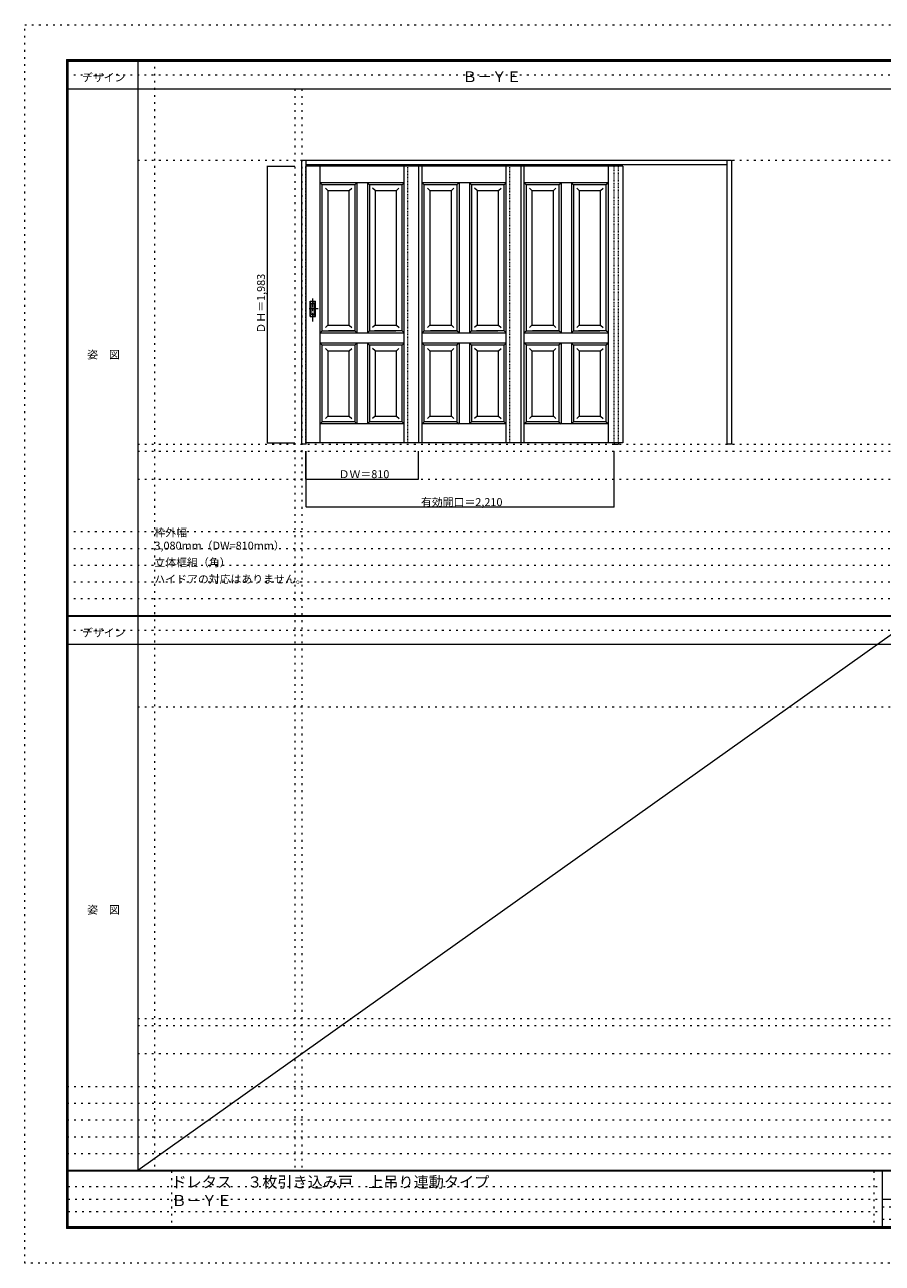
# Model space of a CAD drawing. Units: millimetres. Extents: x -6300 to 6000, y -4455 to 4425.
# Drawn here: x -6300 to -150, y -4455 to 4425 of the extents above; entities that cross this region are included whole.
import ezdxf

# ---------------------------------------------------------------- set-up
doc = ezdxf.new("R2010")
doc.units = ezdxf.units.MM
doc.header["$LTSCALE"] = 30
for name, pattern in [('JWW_CENTER1', [3.386667, 2.116667, -0.423333, 0.423333, -0.423333]), ('JWW_DASHED1', [0.338667, 0.169333, -0.169333]), ('JWW_HOJO', [1.693333, -1.27, 0.423333])]:
    doc.linetypes.add(name, pattern=pattern)
for name, color, linetype in [('0-0_補助線', 7, 'Continuous'), ('0-2_扉', 7, 'Continuous'), ('0-4_枠', 7, 'Continuous'), ('0-A_文字', 7, 'Continuous'), ('0-B_寸法', 7, 'Continuous'), ('0-F', 7, 'Continuous'), ('F-0_補助線', 7, 'Continuous'), ('F-1_枠', 7, 'Continuous'), ('F-A_文字', 7, 'Continuous'), ('引手', 7, 'Continuous')]:
    doc.layers.add(name, color=color, linetype=linetype)

msp = doc.modelspace()

# ---------------------------------------------------------------- linework, layer by layer
at = {"layer": '0-0_補助線', "color": 120, "linetype": 'JWW_HOJO', "lineweight": 5}
for p, q in [((-5370, 4175), (-5370, -3790)), ((-4362, 3965), (-4362, -3790)), ((-5490, 1368), (5690, 1368)), ((-6000, 790.5), (5700, 790.5)), ((-6000, 670.5), (5700, 670.5)), ((-6000, 550.5), (5700, 550.5)), ((-6000, 430.5), (5700, 430.5)), ((-6000, 310.5), (5700, 310.5)), ((-5490, -2751.3), (5700, -2751.3)), ((5700, -3190), (-6000, -3190)), ((5700, -3310), (-6000, -3310)), ((5700, -3430), (-6000, -3430)), ((5700, -3550), (-6000, -3550)), ((5700, -3670), (-6000, -3670))]:
    msp.add_line(p, q, dxfattribs=at)
at = {"layer": '0-0_補助線', "color": 7, "linetype": 'JWW_HOJO', "lineweight": 9}
for p, q in [((-4312, 3965), (-4312, -3790)), ((-5490, 3453), (5690, 3453)), ((-5490, 1418), (5690, 1418)), ((-5490, 1168), (5690, 1168)), ((-5490, -466.3), (5700, -466.3)), ((-5490, -2701.3), (5700, -2701.3)), ((-5490, -2951.3), (5700, -2951.3))]:
    msp.add_line(p, q, dxfattribs=at)
at = {"layer": '0-2_扉', "color": 120, "linetype": 'JWW_DASHED1', "lineweight": 5}
for p, q in [((-4285, 1428.5), (-4285, 3411.5)), ((-4285, 3411.5), (-4282, 3411.5)), ((-3475, 3411.5), (-3475, 3407.5)), ((-2743, 3411.5), (-2743, 3407.5)), ((-2011, 3411.5), (-2011, 3407.5)), ((-4285, 1428.5), (-4282, 1428.5))]:
    msp.add_line(p, q, dxfattribs=at)
at = {"layer": '0-2_扉', "color": 7, "linetype": 'Continuous', "lineweight": 9}
for p, q in [((-3475, 3411.5), (-4282, 3411.5)), ((-4181.5, 1428.5), (-4181.5, 3411.5)), ((-3578.5, 1428.5), (-3578.5, 3411.5)), ((-2743, 3411.5), (-3550, 3411.5)), ((-3475, 3411.5), (-3475, 1428.5)), ((-3449.5, 1428.5), (-3449.5, 3411.5)), ((-2846.5, 1428.5), (-2846.5, 3411.5)), ((-2011, 3411.5), (-2818, 3411.5)), ((-2743, 3411.5), (-2743, 1428.5)), ((-2717.5, 1428.5), (-2717.5, 3411.5)), ((-2114.5, 1428.5), (-2114.5, 3411.5)), ((-2011, 3411.5), (-2011, 1428.5)), ((-4181.5, 3291.5), (-4166.5, 3276.5)), ((-3920, 3291.5), (-4181.5, 3291.5)), ((-3932.5, 3276.5), (-3917.8, 3291.2)), ((-3578.5, 3291.5), (-3920, 3291.5)), ((-3917.5, 3291.5), (-3917.5, 2216.5)), ((-3827.5, 3276.5), (-3842.5, 3291.5)), ((-3842.5, 3291.5), (-3842.5, 2216.5)), ((-3578.5, 3291.5), (-3593.5, 3276.5)), ((-3449.5, 3291.5), (-3434.5, 3276.5)), ((-3188, 3291.5), (-3449.5, 3291.5)), ((-3200.5, 3276.5), (-3185.8, 3291.2)), ((-2846.5, 3291.5), (-3188, 3291.5)), ((-3185.5, 3291.5), (-3185.5, 2216.5)), ((-3095.5, 3276.5), (-3110.5, 3291.5)), ((-3110.5, 3291.5), (-3110.5, 2216.5)), ((-2846.5, 3291.5), (-2861.5, 3276.5)), ((-2717.5, 3291.5), (-2702.5, 3276.5)), ((-2456, 3291.5), (-2717.5, 3291.5)), ((-2468.5, 3276.5), (-2453.8, 3291.2)), ((-2114.5, 3291.5), (-2456, 3291.5)), ((-2453.5, 3291.5), (-2453.5, 2216.5)), ((-2363.5, 3276.5), (-2378.5, 3291.5)), ((-2378.5, 3291.5), (-2378.5, 2216.5)), ((-2114.5, 3291.5), (-2129.5, 3276.5)), ((-4166.5, 2231.5), (-4166.5, 3276.5)), ((-3932.5, 3276.5), (-4166.5, 3276.5)), ((-4126.5, 3236.5), (-4144.2, 3254.2)), ((-4126.5, 3236.5), (-3972.5, 3236.5)), ((-4126.5, 3236.5), (-4126.5, 2271.5)), ((-3972.5, 3236.5), (-3954.8, 3254.2)), ((-3972.5, 2271.5), (-3972.5, 3236.5)), ((-3932.5, 3276.5), (-3932.5, 2988.5)), ((-3827.5, 3276.5), (-3827.5, 2988.5)), ((-3593.5, 3276.5), (-3827.5, 3276.5)), ((-3787.5, 3236.5), (-3805.2, 3254.2)), ((-3787.5, 3236.5), (-3633.5, 3236.5)), ((-3787.5, 3236.5), (-3787.5, 2271.5)), ((-3633.5, 3236.5), (-3615.9, 3254.2)), ((-3633.5, 2271.5), (-3633.5, 3236.5)), ((-3593.5, 2362.7), (-3593.5, 3276.5)), ((-3434.5, 2231.5), (-3434.5, 3276.5)), ((-3200.5, 3276.5), (-3434.5, 3276.5)), ((-3394.5, 3236.5), (-3412.2, 3254.2)), ((-3394.5, 3236.5), (-3240.5, 3236.5)), ((-3394.5, 3236.5), (-3394.5, 2271.5)), ((-3240.5, 3236.5), (-3222.8, 3254.2)), ((-3240.5, 2271.5), (-3240.5, 3236.5)), ((-3200.5, 3276.5), (-3200.5, 2988.5)), ((-3095.5, 3276.5), (-3095.5, 2988.5)), ((-2861.5, 3276.5), (-3095.5, 3276.5)), ((-3055.5, 3236.5), (-3073.2, 3254.2)), ((-3055.5, 3236.5), (-2901.5, 3236.5)), ((-3055.5, 3236.5), (-3055.5, 2271.5)), ((-2901.5, 3236.5), (-2883.9, 3254.2)), ((-2901.5, 2271.5), (-2901.5, 3236.5)), ((-2861.5, 2362.7), (-2861.5, 3276.5)), ((-2702.5, 2231.5), (-2702.5, 3276.5)), ((-2468.5, 3276.5), (-2702.5, 3276.5)), ((-2662.5, 3236.5), (-2680.2, 3254.2)), ((-2662.5, 3236.5), (-2508.5, 3236.5)), ((-2662.5, 3236.5), (-2662.5, 2271.5)), ((-2508.5, 3236.5), (-2490.8, 3254.2)), ((-2508.5, 2271.5), (-2508.5, 3236.5)), ((-2468.5, 3276.5), (-2468.5, 2988.5)), ((-2363.5, 3276.5), (-2363.5, 2988.5)), ((-2129.5, 3276.5), (-2363.5, 3276.5)), ((-2323.5, 3236.5), (-2341.2, 3254.2)), ((-2323.5, 3236.5), (-2169.5, 3236.5)), ((-2323.5, 3236.5), (-2323.5, 2271.5)), ((-2169.5, 3236.5), (-2151.9, 3254.2)), ((-2169.5, 2271.5), (-2169.5, 3236.5)), ((-2129.5, 2362.7), (-2129.5, 3276.5)), ((-3593.7, 3093.5), (-3593.5, 3093.5)), ((-2861.7, 3093.5), (-2861.5, 3093.5)), ((-2129.7, 3093.5), (-2129.5, 3093.5)), ((-3932.5, 2988.5), (-3932.5, 2231.5)), ((-3827.5, 2988.5), (-3827.5, 2231.5)), ((-3200.5, 2988.5), (-3200.5, 2231.5)), ((-3095.5, 2988.5), (-3095.5, 2231.5)), ((-2468.5, 2988.5), (-2468.5, 2231.5)), ((-2363.5, 2988.5), (-2363.5, 2231.5)), ((-3972.5, 2768.5), (-3972.5, 2769.9)), ((-3633.5, 2768.5), (-3633.5, 2769.9)), ((-3240.5, 2768.5), (-3240.5, 2769.9)), ((-2901.5, 2768.5), (-2901.5, 2769.9)), ((-2508.5, 2768.5), (-2508.5, 2769.9)), ((-2169.5, 2768.5), (-2169.5, 2769.9)), ((-3593.5, 2231.5), (-3593.5, 2373.5)), ((-2861.5, 2231.5), (-2861.5, 2373.5)), ((-2129.5, 2231.5), (-2129.5, 2373.5)), ((-4166.5, 2231.5), (-4181.5, 2216.5)), ((-4166.5, 2231.5), (-3932.5, 2231.5)), ((-4126.5, 2271.5), (-4144.2, 2253.8)), ((-4126.5, 2271.5), (-3972.5, 2271.5)), ((-3932.5, 2231.5), (-4121.5, 2231.5)), ((-3972.5, 2271.5), (-3972.5, 2272.9)), ((-3972.5, 2271.5), (-3954.8, 2253.8)), ((-3917.5, 2216.5), (-3932.5, 2231.5)), ((-3827.5, 2231.5), (-3842.5, 2216.5)), ((-3827.5, 2231.5), (-3638.5, 2231.5)), ((-3787.5, 2271.5), (-3805.2, 2253.8)), ((-3593.5, 2231.5), (-3792.5, 2231.5)), ((-3787.5, 2271.5), (-3633.5, 2271.5)), ((-3633.5, 2271.5), (-3633.5, 2272.9)), ((-3633.5, 2271.5), (-3615.8, 2253.8)), ((-3578.5, 2216.5), (-3593.5, 2231.5)), ((-3434.5, 2231.5), (-3449.5, 2216.5)), ((-3434.5, 2231.5), (-3200.5, 2231.5)), ((-3394.5, 2271.5), (-3412.2, 2253.8)), ((-3394.5, 2271.5), (-3240.5, 2271.5)), ((-3200.5, 2231.5), (-3389.5, 2231.5)), ((-3240.5, 2271.5), (-3240.5, 2272.9)), ((-3240.5, 2271.5), (-3222.8, 2253.8)), ((-3185.5, 2216.5), (-3200.5, 2231.5)), ((-3095.5, 2231.5), (-3110.5, 2216.5)), ((-3095.5, 2231.5), (-2906.5, 2231.5)), ((-3055.5, 2271.5), (-3073.2, 2253.8)), ((-2861.5, 2231.5), (-3060.5, 2231.5)), ((-3055.5, 2271.5), (-2901.5, 2271.5)), ((-2901.5, 2271.5), (-2901.5, 2272.9)), ((-2901.5, 2271.5), (-2883.8, 2253.8)), ((-2846.5, 2216.5), (-2861.5, 2231.5)), ((-2702.5, 2231.5), (-2717.5, 2216.5)), ((-2702.5, 2231.5), (-2468.5, 2231.5)), ((-2662.5, 2271.5), (-2680.2, 2253.8)), ((-2662.5, 2271.5), (-2508.5, 2271.5)), ((-2468.5, 2231.5), (-2657.5, 2231.5)), ((-2508.5, 2271.5), (-2508.5, 2272.9)), ((-2508.5, 2271.5), (-2490.8, 2253.8)), ((-2453.5, 2216.5), (-2468.5, 2231.5)), ((-2363.5, 2231.5), (-2378.5, 2216.5)), ((-2363.5, 2231.5), (-2174.5, 2231.5)), ((-2323.5, 2271.5), (-2341.2, 2253.8)), ((-2129.5, 2231.5), (-2328.5, 2231.5)), ((-2323.5, 2271.5), (-2169.5, 2271.5)), ((-2169.5, 2271.5), (-2169.5, 2272.9)), ((-2169.5, 2271.5), (-2151.8, 2253.8)), ((-2114.5, 2216.5), (-2129.5, 2231.5)), ((-4181.5, 2216.5), (-3917.5, 2216.5)), ((-4166.5, 2126.5), (-4181.5, 2141.5)), ((-3917.5, 2141.5), (-4181.5, 2141.5)), ((-3917.5, 2141.5), (-3932.5, 2126.5)), ((-3917.5, 2216.5), (-3578.5, 2216.5)), ((-3917.5, 2141.5), (-3917.5, 1563.5)), ((-3578.5, 2141.5), (-3917.5, 2141.5)), ((-3842.5, 2141.5), (-3842.5, 1563.5)), ((-3827.5, 2126.5), (-3842.5, 2141.5)), ((-3578.5, 2141.5), (-3593.5, 2126.5)), ((-3449.5, 2216.5), (-3185.5, 2216.5)), ((-3434.5, 2126.5), (-3449.5, 2141.5)), ((-3185.5, 2141.5), (-3449.5, 2141.5)), ((-3185.5, 2141.5), (-3200.5, 2126.5)), ((-3185.5, 2216.5), (-2846.5, 2216.5)), ((-3185.5, 2141.5), (-3185.5, 1563.5)), ((-2846.5, 2141.5), (-3185.5, 2141.5)), ((-3110.5, 2141.5), (-3110.5, 1563.5)), ((-3095.5, 2126.5), (-3110.5, 2141.5)), ((-2846.5, 2141.5), (-2861.5, 2126.5)), ((-2717.5, 2216.5), (-2453.5, 2216.5)), ((-2702.5, 2126.5), (-2717.5, 2141.5)), ((-2453.5, 2141.5), (-2717.5, 2141.5)), ((-2453.5, 2141.5), (-2468.5, 2126.5)), ((-2453.5, 2216.5), (-2114.5, 2216.5)), ((-2453.5, 2141.5), (-2453.5, 1563.5)), ((-2114.5, 2141.5), (-2453.5, 2141.5)), ((-2378.5, 2141.5), (-2378.5, 1563.5)), ((-2363.5, 2126.5), (-2378.5, 2141.5)), ((-2114.5, 2141.5), (-2129.5, 2126.5)), ((-3932.5, 2126.5), (-4166.5, 2126.5)), ((-4166.5, 1578.5), (-4166.5, 2126.5)), ((-4126.5, 2086.5), (-4144.2, 2104.2)), ((-4126.5, 2086.5), (-3972.5, 2086.5)), ((-4126.5, 2086.5), (-4126.5, 1618.5)), ((-3972.5, 2086.5), (-3954.8, 2104.2)), ((-3972.5, 1619.9), (-3972.5, 2086.5)), ((-3932.5, 2126.5), (-3932.5, 1578.5)), ((-3827.5, 2126.5), (-3827.5, 1578.5)), ((-3593.5, 2126.5), (-3827.5, 2126.5)), ((-3787.5, 2086.5), (-3805.2, 2104.2)), ((-3787.5, 2086.5), (-3787.5, 1618.5)), ((-3787.5, 2086.5), (-3633.5, 2086.5)), ((-3633.5, 2086.5), (-3615.9, 2104.2)), ((-3633.5, 1618.5), (-3633.5, 2086.5)), ((-3593.5, 1578.5), (-3593.5, 2126.5)), ((-3200.5, 2126.5), (-3434.5, 2126.5)), ((-3434.5, 1578.5), (-3434.5, 2126.5)), ((-3394.5, 2086.5), (-3412.2, 2104.2)), ((-3394.5, 2086.5), (-3240.5, 2086.5)), ((-3394.5, 2086.5), (-3394.5, 1618.5)), ((-3240.5, 2086.5), (-3222.8, 2104.2)), ((-3240.5, 1619.9), (-3240.5, 2086.5)), ((-3200.5, 2126.5), (-3200.5, 1578.5)), ((-3095.5, 2126.5), (-3095.5, 1578.5)), ((-2861.5, 2126.5), (-3095.5, 2126.5)), ((-3055.5, 2086.5), (-3073.2, 2104.2)), ((-3055.5, 2086.5), (-3055.5, 1618.5)), ((-3055.5, 2086.5), (-2901.5, 2086.5)), ((-2901.5, 2086.5), (-2883.9, 2104.2)), ((-2901.5, 1618.5), (-2901.5, 2086.5)), ((-2861.5, 1578.5), (-2861.5, 2126.5)), ((-2468.5, 2126.5), (-2702.5, 2126.5)), ((-2702.5, 1578.5), (-2702.5, 2126.5)), ((-2662.5, 2086.5), (-2680.2, 2104.2)), ((-2662.5, 2086.5), (-2508.5, 2086.5)), ((-2662.5, 2086.5), (-2662.5, 1618.5)), ((-2508.5, 2086.5), (-2490.8, 2104.2)), ((-2508.5, 1619.9), (-2508.5, 2086.5)), ((-2468.5, 2126.5), (-2468.5, 1578.5)), ((-2363.5, 2126.5), (-2363.5, 1578.5)), ((-2129.5, 2126.5), (-2363.5, 2126.5)), ((-2323.5, 2086.5), (-2341.2, 2104.2)), ((-2323.5, 2086.5), (-2323.5, 1618.5)), ((-2323.5, 2086.5), (-2169.5, 2086.5)), ((-2169.5, 2086.5), (-2151.9, 2104.2)), ((-2169.5, 1618.5), (-2169.5, 2086.5)), ((-2129.5, 1578.5), (-2129.5, 2126.5)), ((-4126.5, 1618.5), (-4144.2, 1600.8)), ((-4126.5, 1618.5), (-3972.5, 1618.5)), ((-3972.5, 1618.5), (-3972.5, 1619.9)), ((-3972.5, 1618.5), (-3954.8, 1600.8)), ((-3787.5, 1618.5), (-3805.2, 1600.8)), ((-3787.5, 1618.5), (-3633.5, 1618.5)), ((-3633.5, 1618.5), (-3633.5, 1619.9)), ((-3633.5, 1618.5), (-3615.8, 1600.8)), ((-3394.5, 1618.5), (-3412.2, 1600.8)), ((-3394.5, 1618.5), (-3240.5, 1618.5)), ((-3240.5, 1618.5), (-3240.5, 1619.9)), ((-3240.5, 1618.5), (-3222.8, 1600.8)), ((-3055.5, 1618.5), (-3073.2, 1600.8)), ((-3055.5, 1618.5), (-2901.5, 1618.5)), ((-2901.5, 1618.5), (-2901.5, 1619.9)), ((-2901.5, 1618.5), (-2883.8, 1600.8)), ((-2662.5, 1618.5), (-2680.2, 1600.8)), ((-2662.5, 1618.5), (-2508.5, 1618.5)), ((-2508.5, 1618.5), (-2508.5, 1619.9)), ((-2508.5, 1618.5), (-2490.8, 1600.8)), ((-2323.5, 1618.5), (-2341.2, 1600.8)), ((-2323.5, 1618.5), (-2169.5, 1618.5)), ((-2169.5, 1618.5), (-2169.5, 1619.9)), ((-2169.5, 1618.5), (-2151.8, 1600.8)), ((-4166.5, 1578.5), (-4181.5, 1563.5)), ((-3917.5, 1563.5), (-4181.5, 1563.5)), ((-3932.5, 1578.5), (-4166.5, 1578.5)), ((-3932.5, 1578.5), (-3917.5, 1563.5)), ((-3578.5, 1563.5), (-3917.5, 1563.5)), ((-3827.5, 1578.5), (-3842.5, 1563.5)), ((-3593.5, 1578.5), (-3827.5, 1578.5)), ((-3593.5, 1578.5), (-3578.5, 1563.5)), ((-3434.5, 1578.5), (-3449.5, 1563.5)), ((-3185.5, 1563.5), (-3449.5, 1563.5)), ((-3200.5, 1578.5), (-3434.5, 1578.5)), ((-3200.5, 1578.5), (-3185.5, 1563.5)), ((-2846.5, 1563.5), (-3185.5, 1563.5)), ((-3095.5, 1578.5), (-3110.5, 1563.5)), ((-2861.5, 1578.5), (-3095.5, 1578.5)), ((-2861.5, 1578.5), (-2846.5, 1563.5)), ((-2702.5, 1578.5), (-2717.5, 1563.5)), ((-2453.5, 1563.5), (-2717.5, 1563.5)), ((-2468.5, 1578.5), (-2702.5, 1578.5)), ((-2468.5, 1578.5), (-2453.5, 1563.5)), ((-2114.5, 1563.5), (-2453.5, 1563.5)), ((-2363.5, 1578.5), (-2378.5, 1563.5)), ((-2129.5, 1578.5), (-2363.5, 1578.5)), ((-2129.5, 1578.5), (-2114.5, 1563.5)), ((-3475, 1428.5), (-4282, 1428.5)), ((-2743, 1428.5), (-3550, 1428.5)), ((-2011, 1428.5), (-2818, 1428.5))]:
    msp.add_line(p, q, dxfattribs=at)
at = {"layer": '0-2_扉', "color": 7, "linetype": 'JWW_HOJO', "lineweight": 9}
for p, q in [((-3917.5, 3291.2), (-3917.5, 2216.5)), ((-3842.5, 3291.5), (-3842.5, 2216.5)), ((-3185.5, 3291.2), (-3185.5, 2216.5)), ((-3110.5, 3291.5), (-3110.5, 2216.5)), ((-2453.5, 3291.2), (-2453.5, 2216.5)), ((-2378.5, 3291.5), (-2378.5, 2216.5)), ((-3917.5, 2141.5), (-3917.5, 1563.5)), ((-3185.5, 2141.5), (-3185.5, 1563.5)), ((-2453.5, 2141.5), (-2453.5, 1563.5))]:
    msp.add_line(p, q, dxfattribs=at)
at = {"layer": '0-4_枠', "color": 92, "linetype": 'Continuous', "lineweight": 13}
for p, q in [((-4312, 1418), (-4312, 3453)), ((-4312, 3453), (-1232, 3453)), ((-4282, 1418), (-4282, 3453)), ((-4282, 3423), (-1262, 3423)), ((-1262, 1418), (-1262, 3453)), ((-1232, 3453), (-1232, 1418)), ((-2072, 1428.5), (-2072, 1418)), ((-2042, 1428.5), (-2042, 1418)), ((-4282, 1418), (-4312, 1418)), ((-2072, 1418), (-2042, 1418)), ((-1232, 1418), (-1262, 1418))]:
    msp.add_line(p, q, dxfattribs=at)
at = {"layer": '0-4_枠', "color": 120, "linetype": 'JWW_DASHED1', "lineweight": 5}
for p, q in [((-3553, 1428.5), (-3553, 3411.5)), ((-2821, 1428.5), (-2821, 3411.5)), ((-2072, 1426), (-2072, 3423)), ((-2042, 1426), (-2042, 3423))]:
    msp.add_line(p, q, dxfattribs=at)
at = {"layer": '0-B_寸法', "color": 120, "linetype": 'Continuous', "lineweight": 5}
for p, q in [((-4562, 3411.5), (-4562, 1428.5)), ((-4562, 3411.5), (-4362, 3411.5)), ((-4562, 1428.5), (-4362, 1428.5)), ((-4285, 1168), (-4285, 1368)), ((-4282, 968), (-4282, 1368)), ((-3475, 1168), (-3475, 1368)), ((-2072, 968), (-2072, 1368)), ((-4285, 1168), (-3475, 1168)), ((-4282, 968), (-2072, 968))]:
    msp.add_line(p, q, dxfattribs=at)
at = {"layer": '0-B_寸法', "color": 7, "linetype": 'Continuous', "lineweight": 9, "const_width": 3}
for points in [[(-4560.5, 3411.5, 0.414214), (-4562, 3413, 0.414214), (-4563.5, 3411.5, 0.414214), (-4562, 3410, 0.414214)], [(-4560.5, 1428.5, 0.414214), (-4562, 1430, 0.414214), (-4563.5, 1428.5, 0.414214), (-4562, 1427, 0.414214)], [(-4283.5, 1168, 0.414214), (-4285, 1169.5, 0.414214), (-4286.5, 1168, 0.414214), (-4285, 1166.5, 0.414214)], [(-3473.5, 1168, 0.414214), (-3475, 1169.5, 0.414214), (-3476.5, 1168, 0.414214), (-3475, 1166.5, 0.414214)], [(-4280.5, 968, 0.414214), (-4282, 969.5, 0.414214), (-4283.5, 968, 0.414214), (-4282, 966.5, 0.414214)], [(-2070.5, 968, 0.414214), (-2072, 969.5, 0.414214), (-2073.5, 968, 0.414214), (-2072, 966.5, 0.414214)]]:
    msp.add_lwpolyline(points, format="xyb", close=True, dxfattribs=at)
at = {"layer": '0-F', "color": 7, "linetype": 'Continuous', "lineweight": 9}
msp.add_line((100, 184.5), (-5490, -3790), dxfattribs=at)
at = {"layer": 'F-0_補助線', "color": 120, "linetype": 'JWW_HOJO', "lineweight": 5}
for p, q in [((-6300, -4455), (-6300, 4425)), ((-6300, 4425), (6000, 4425)), ((6000, -4455), (-6300, -4455))]:
    msp.add_line(p, q, dxfattribs=at)
at = {"layer": 'F-0_補助線', "color": 200, "linetype": 'JWW_HOJO', "lineweight": 20}
for p, q in [((-6000, 4065), (5700, 4065)), ((-6000, 84.5), (5690, 84.5))]:
    msp.add_line(p, q, dxfattribs=at)
at = {"layer": 'F-0_補助線', "color": 7, "linetype": 'JWW_HOJO', "lineweight": 9}
for p, q in [((-5247.5, -3795), (-5247.5, -4205)), ((-210, -3795), (-210, -4195)), ((-5990, -3905), (-150, -3905)), ((-5990, -3995), (-150, -3995)), ((-150, -4050), (5690, -4050)), ((-5990, -4085), (-150, -4085)), ((-150, -4140), (5690, -4140))]:
    msp.add_line(p, q, dxfattribs=at)
at = {"layer": 'F-1_枠', "color": 200, "linetype": 'Continuous', "lineweight": 20}
for p, q in [((-6000, 4175), (5700, 4175)), ((-6000, 4175), (-6000, -4205)), ((-5995, 4175), (-5995, -4205)), ((-5990, 4175), (-5990, -4205)), ((-5490, 4175), (-5490, -3790)), ((-6000, 4170), (5700, 4170)), ((-6000, 4165), (5700, 4165)), ((-6000, 3965), (5700, 3965)), ((-6000, 190.5), (5700, 190.5)), ((-6000, 187.5), (5700, 187.5)), ((-6000, 184.5), (5700, 184.5)), ((-6000, -15.5), (5700, -15.5)), ((5700, -3790), (-6000, -3790)), ((5700, -3795), (-6000, -3795)), ((-150, -3795), (-150, -4195)), ((-150, -3995), (5690, -3995)), ((5700, -4195), (-6000, -4195)), ((5700, -4200), (-6000, -4200)), ((5700, -4205), (-6000, -4205))]:
    msp.add_line(p, q, dxfattribs=at)
at = {"layer": '引手', "color": 7, "linetype": 'Continuous', "lineweight": 9}
for p, q in [((-4253, 2443.4), (-4215, 2443.4)), ((-4253, 2333.4), (-4253, 2443.4)), ((-4246.5, 2427.4), (-4221.5, 2427.4)), ((-4246.5, 2349.4), (-4246.5, 2427.4)), ((-4221.5, 2349.4), (-4221.5, 2427.4)), ((-4215, 2333.4), (-4215, 2443.4)), ((-4253, 2333.4), (-4215, 2333.4)), ((-4246.5, 2349.4), (-4221.5, 2349.4))]:
    msp.add_line(p, q, dxfattribs=at)
at = {"layer": '引手', "color": 7, "linetype": 'JWW_DASHED1', "lineweight": 9}
for p, q in [((-4250, 2337.4), (-4250, 2439.4)), ((-4250, 2439.4), (-4218, 2439.4)), ((-4218, 2337.4), (-4218, 2439.4)), ((-4250, 2337.4), (-4218, 2337.4))]:
    msp.add_line(p, q, dxfattribs=at)
at = {"layer": '引手', "color": 7, "linetype": 'JWW_CENTER1', "lineweight": 9}
for p, q in [((-4234, 2296.2), (-4234, 2467)), ((-4195.9, 2388.4), (-4268.4, 2388.4))]:
    msp.add_line(p, q, dxfattribs=at)

# ---------------------------------------------------------------- texts
at = {"layer": '0-A_文字', "color": 7, "linetype": 'Continuous', "lineweight": 9, "attachment_point": 7}
for s, insert, char_height, width in [('{\\fＭＳ ゴシック|b0|i0|c128|p49;Ｂ－ＹＥ}', (-3160, 4013.6), 77.152, 405), ('{\\fＭＳ ゴシック|b0|i0|c128|p49;枠外幅 3,080mm（DW=810mm）}', (-5370, 661.6), 57.15, 975), ('{\\fＭＳ ゴシック|b0|i0|c128|p49;立体框組（角）}', (-5370, 541.6), 57.15, 525), ('{\\fＭＳ ゴシック|b0|i0|c128|p49;ハイドアの対応はありません。}', (-5370, 421.6), 57.15, 1050)]:
    msp.add_mtext(s, dxfattribs=dict(at, insert=insert, char_height=char_height, width=width))
at = {"layer": '0-B_寸法', "color": 7, "linetype": 'Continuous', "lineweight": 70, "insert": (-4577, 2210.8), "char_height": 57.15, "width": 412.5, "attachment_point": 7, "rotation": 90}
msp.add_mtext('{\\fＭＳ ゴシック|b0|i0|c128|p49;ＤＨ＝1,983}', dxfattribs=at)
at = {"layer": '0-B_寸法', "color": 7, "linetype": 'Continuous', "lineweight": 211, "char_height": 57.15, "attachment_point": 7}
for s, insert, width in [('{\\fＭＳ ゴシック|b0|i0|c128|p49;ＤＷ＝810}', (-4048.8, 1174.1), 337.5), ('{\\fＭＳ ゴシック|b0|i0|c128|p49;有効開口＝2,210}', (-3458.3, 974.1), 562.5)]:
    msp.add_mtext(s, dxfattribs=dict(at, insert=insert, width=width))
at = {"layer": 'F-A_文字', "color": 7, "linetype": 'Continuous', "lineweight": 9, "char_height": 57.15, "attachment_point": 7}
for s, insert, width in [('{\\fＭＳ ゴシック|b0|i0|c128|p49;デザイン}', (-5890, 4018.6), 300), ('{\\fＭＳ ゴシック|b0|i0|c128|p49;姿\u3000図}', (-5852.5, 2031.3), 225), ('{\\fＭＳ ゴシック|b0|i0|c128|p49;デザイン}', (-5890, 38.1), 300), ('{\\fＭＳ ゴシック|b0|i0|c128|p49;姿\u3000図}', (-5852.5, -1949.2), 225)]:
    msp.add_mtext(s, dxfattribs=dict(at, insert=insert, width=width))
at = {"layer": 'F-A_文字', "color": 7, "linetype": 'Continuous', "lineweight": 0, "insert": (-5247.5, -4045.2), "char_height": 79.562, "width": 2662.5, "attachment_point": 7}
msp.add_mtext('{\\fＭＳ ゴシック|b0|i0|c128|p49;ドレタス\u3000３枚引き込み戸\u3000上吊り連動タイプ Ｂ－ＹＥ}', dxfattribs=at)

doc.saveas('drawing.dxf')
